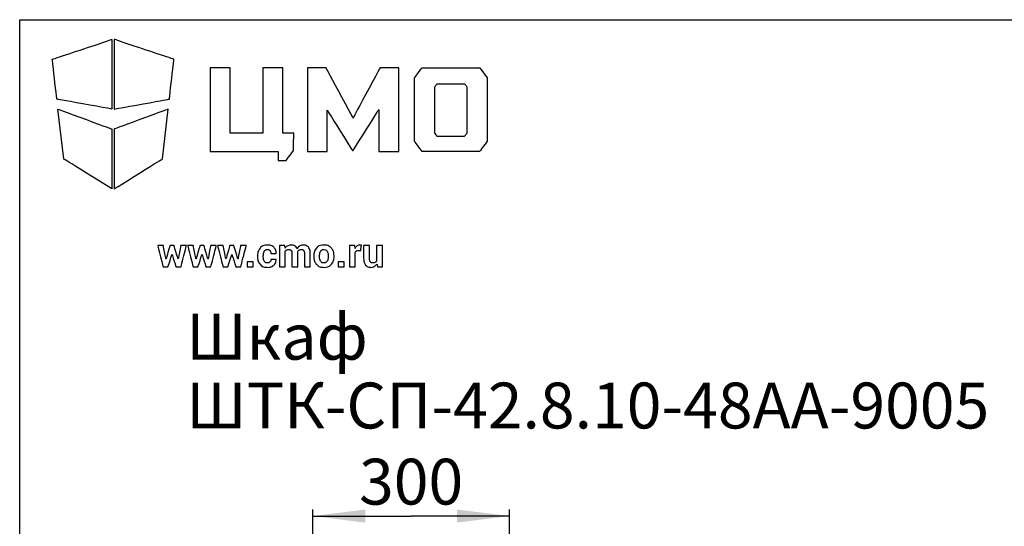
# Model space of a CAD drawing. Units: millimetres. Extents: x 0 to 420, y 0 to 297.
# Drawn here: x 0 to 75, y 258 to 297 of the extents above; entities that cross this region are included whole.
import ezdxf

# ---------------------------------------------------------------- set-up
doc = ezdxf.new("R2010")
doc.units = ezdxf.units.MM
doc.header["$LTSCALE"] = 23.1
doc.layers.get('0').update_dxf_attribs({"linetype": 'CONTINUOUS'})
doc.layers.add('07__ASM_ALL_ANNOTATION', color=7, linetype='CONTINUOUS')
doc.styles.get("Standard").update_dxf_attribs({"font": 'gost.ttf'})
doc.dimstyles.new('DIMSTYLE_7', dxfattribs={"dimtxt": 3.5, "dimasz": 4, "dimexe": 0.5, "dimexo": 0, "dimgap": 0.875, "dimtad": 1, "dimdec": 3, "dimlfac": 20, "dimtxsty": 'STANDARD', "dimblk": '_FILLED', "dimblk1": '_FILLED', "dimblk2": '_FILLED', "dimcen": 0.09, "dimadec": 0, "dimazin": 0, "dimtp": 0.5, "dimtm": 0.5, "dimtfac": 1, "dimtdec": 3, "dimtofl": 0, "dimtmove": 0, "dimatfit": 3, "dimldrblk": '_FILLED', "dimfxl": 1, "dimtolj": 1, "dimarcsym": 0})

# ---------------------------------------------------------------- blocks, each defined once
blk = doc.blocks.new('_FILLED')
at = {"color": 0, "linetype": 'BYBLOCK'}
blk.add_solid([(0, 0), (-1, 0.125), (-1, -0.125)], dxfattribs=at)
blk = doc.blocks.new('*D14')
at = {"layer": '07__ASM_ALL_ANNOTATION', "color": 2, "linetype": 'CONTINUOUS'}
for p, q in [((22.378, 249.631), (22.378, 259.619)), ((37.378, 249.631), (37.378, 259.619)), ((22.378, 259.119), (29.878, 259.119)), ((37.378, 259.119), (29.878, 259.119))]:
    blk.add_line(p, q, dxfattribs=at)
at = {"layer": '07__ASM_ALL_ANNOTATION', "color": 2, "linetype": 'CONTINUOUS', "xscale": 4, "yscale": 4, "zscale": 4, "rotation": 180}
blk.add_blockref('_FILLED', (22.378, 259.119), dxfattribs=at)
at = {"layer": '07__ASM_ALL_ANNOTATION', "color": 2, "linetype": 'CONTINUOUS', "xscale": 4, "yscale": 4, "zscale": 4}
blk.add_blockref('_FILLED', (37.378, 259.119), dxfattribs=at)
at = {"layer": '07__ASM_ALL_ANNOTATION', "color": 2, "linetype": 'CONTINUOUS', "insert": (29.878, 263.494), "char_height": 3.5, "width": 6.58824, "attachment_point": 2, "line_spacing_factor": 0.9}
blk.add_mtext('300', dxfattribs=at)
blk = doc.blocks.new('LOGO_CMO_2014_WHITE_BL0', base_point=(19.086, 286.8))
at = {"layer": '07__ASM_ALL_ANNOTATION', "color": 7, "linetype": 'CONTINUOUS'}
for points, knots in [([(7.045, 290.175), (7.045, 290.175), (7.045, 295.499), (7.045, 295.499), (7.045, 295.499), (7.045, 295.499), (2.482, 293.978), (2.482, 293.978), (2.482, 293.978), (2.482, 293.978), (2.833, 290.935), (2.833, 290.935), (2.833, 290.935), (2.833, 290.935), (7.045, 290.175), (7.045, 290.175)], [0, 0, 0, 0, 0.2, 0.2, 0.2, 0.3, 0.4, 0.4, 0.4, 0.5, 0.6, 0.6, 0.6, 0.8, 1, 1, 1, 1]), ([(7.211, 290.175), (7.211, 290.175), (7.211, 295.499), (7.211, 295.499), (7.211, 295.499), (7.211, 295.499), (11.774, 293.978), (11.774, 293.978), (11.774, 293.978), (11.774, 293.978), (11.423, 290.935), (11.423, 290.935), (11.423, 290.935), (11.423, 290.935), (7.211, 290.175), (7.211, 290.175)], [0, 0, 0, 0, 0.2, 0.2, 0.2, 0.3, 0.4, 0.4, 0.4, 0.5, 0.6, 0.6, 0.6, 0.8, 1, 1, 1, 1]), ([(19.728, 286.951), (19.728, 286.951), (14.536, 286.951), (14.536, 286.951), (14.536, 286.951), (14.536, 286.951), (14.536, 293.326), (14.536, 293.326), (14.536, 293.326), (14.536, 293.326), (16.071, 293.326), (16.071, 293.326), (16.071, 293.326), (16.071, 293.326), (16.071, 288.336), (16.071, 288.336), (16.071, 288.336), (16.071, 288.336), (18.553, 288.336), (18.553, 288.336), (18.553, 288.336), (18.553, 288.336), (18.553, 293.326), (18.553, 293.326), (18.553, 293.326), (18.553, 293.326), (20.088, 293.326), (20.088, 293.326), (20.088, 293.326), (20.088, 293.326), (20.088, 288.336), (20.088, 288.336), (20.088, 288.336), (20.088, 288.336), (20.915, 288.336), (20.915, 288.336), (20.915, 288.336), (20.915, 288.336), (20.908, 287.029), (20.908, 287.029), (20.908, 287.029), (20.908, 287.029), (20.334, 286.26), (20.334, 286.26), (20.334, 286.26), (20.334, 286.26), (19.728, 286.26), (19.728, 286.26), (19.728, 286.26), (19.728, 286.26), (19.728, 286.951), (19.728, 286.951)], [0, 0, 0, 0, 0.071429, 0.071429, 0.071429, 0.107143, 0.142857, 0.142857, 0.142857, 0.178571, 0.214286, 0.214286, 0.214286, 0.25, 0.285714, 0.285714, 0.285714, 0.321429, 0.357143, 0.357143, 0.357143, 0.392857, 0.428571, 0.428571, 0.428571, 0.464286, 0.5, 0.5, 0.5, 0.535714, 0.571429, 0.571429, 0.571429, 0.607143, 0.642857, 0.642857, 0.642857, 0.678571, 0.714286, 0.714286, 0.714286, 0.75, 0.785714, 0.785714, 0.785714, 0.821429, 0.857143, 0.857143, 0.857143, 0.928571, 1, 1, 1, 1]), ([(21.958, 293.326), (21.958, 293.326), (23.383, 293.326), (23.383, 293.326), (23.383, 293.326), (23.383, 293.326), (25.446, 289.495), (25.446, 289.495), (25.446, 289.495), (25.446, 289.495), (27.508, 293.326), (27.508, 293.326), (27.508, 293.326), (27.508, 293.326), (28.933, 293.326), (28.933, 293.326), (28.933, 293.326), (28.933, 293.326), (28.933, 286.947), (28.933, 286.947), (28.933, 286.947), (28.933, 286.947), (27.408, 286.947), (27.408, 286.947), (27.408, 286.947), (27.408, 286.947), (27.408, 290.137), (27.408, 290.137), (27.408, 290.137), (27.408, 290.137), (25.446, 287.005), (25.446, 287.005), (25.446, 287.005), (25.446, 287.005), (25.406, 287.005), (25.406, 287.005), (25.406, 287.005), (25.406, 287.005), (23.463, 290.107), (23.463, 290.107), (23.463, 290.107), (23.463, 290.107), (23.463, 286.947), (23.463, 286.947), (23.463, 286.947), (23.463, 286.947), (21.958, 286.947), (21.958, 286.947), (21.958, 286.947), (21.958, 286.947), (21.958, 293.326), (21.958, 293.326)], [0, 0, 0, 0, 0.071429, 0.071429, 0.071429, 0.107143, 0.142857, 0.142857, 0.142857, 0.178571, 0.214286, 0.214286, 0.214286, 0.25, 0.285714, 0.285714, 0.285714, 0.321429, 0.357143, 0.357143, 0.357143, 0.392857, 0.428571, 0.428571, 0.428571, 0.464286, 0.5, 0.5, 0.5, 0.535714, 0.571429, 0.571429, 0.571429, 0.607143, 0.642857, 0.642857, 0.642857, 0.678571, 0.714286, 0.714286, 0.714286, 0.75, 0.785714, 0.785714, 0.785714, 0.821429, 0.857143, 0.857143, 0.857143, 0.928571, 1, 1, 1, 1]), ([(35.689, 292.563), (35.689, 292.563), (35.112, 293.329), (35.112, 293.329), (35.112, 293.329), (35.112, 293.329), (30.709, 293.329), (30.709, 293.329), (30.709, 293.329), (30.709, 293.329), (30.135, 292.557), (30.135, 292.557), (30.135, 292.557), (30.135, 292.557), (30.131, 287.727), (30.131, 287.727), (30.131, 287.727), (30.131, 287.727), (30.718, 286.948), (30.718, 286.948), (30.718, 286.948), (30.718, 286.948), (35.104, 286.948), (35.104, 286.948), (35.104, 286.948), (35.104, 286.948), (35.691, 287.727), (35.691, 287.727), (35.691, 287.727), (35.691, 287.727), (35.689, 292.563), (35.689, 292.563)], [0, 0, 0, 0, 0.111111, 0.111111, 0.111111, 0.166667, 0.222222, 0.222222, 0.222222, 0.277778, 0.333333, 0.333333, 0.333333, 0.388889, 0.444444, 0.444444, 0.444444, 0.5, 0.555556, 0.555556, 0.555556, 0.611111, 0.666667, 0.666667, 0.666667, 0.722222, 0.777778, 0.777778, 0.777778, 0.888889, 1, 1, 1, 1]), ([(33.964, 288.107), (33.964, 288.107), (31.857, 288.108), (31.857, 288.108), (31.857, 288.108), (31.857, 288.108), (31.672, 288.353), (31.672, 288.353), (31.672, 288.353), (31.672, 288.353), (31.672, 291.859), (31.672, 291.859), (31.672, 291.859), (31.672, 291.859), (31.846, 292.089), (31.846, 292.089), (31.846, 292.089), (31.846, 292.089), (33.972, 292.089), (33.972, 292.089), (33.972, 292.089), (33.972, 292.089), (34.153, 291.854), (34.153, 291.854), (34.153, 291.854), (34.153, 291.854), (34.153, 288.358), (34.153, 288.358), (34.153, 288.358), (34.153, 288.358), (33.964, 288.107), (33.964, 288.107)], [0, 0, 0, 0, 0.111111, 0.111111, 0.111111, 0.166667, 0.222222, 0.222222, 0.222222, 0.277778, 0.333333, 0.333333, 0.333333, 0.388889, 0.444444, 0.444444, 0.444444, 0.5, 0.555556, 0.555556, 0.555556, 0.611111, 0.666667, 0.666667, 0.666667, 0.722222, 0.777778, 0.777778, 0.777778, 0.888889, 1, 1, 1, 1]), ([(2.921, 290.175), (2.921, 290.175), (3.364, 286.372), (3.364, 286.372), (3.364, 286.372), (3.364, 286.372), (7.045, 284.09), (7.045, 284.09), (7.045, 284.09), (7.045, 284.09), (7.045, 288.654), (7.045, 288.654), (7.045, 288.654), (7.045, 288.654), (2.921, 290.175), (2.921, 290.175)], [0, 0, 0, 0, 0.2, 0.2, 0.2, 0.3, 0.4, 0.4, 0.4, 0.5, 0.6, 0.6, 0.6, 0.8, 1, 1, 1, 1]), ([(11.335, 290.175), (11.335, 290.175), (10.892, 286.372), (10.892, 286.372), (10.892, 286.372), (10.892, 286.372), (7.21, 284.09), (7.21, 284.09), (7.21, 284.09), (7.21, 284.09), (7.21, 288.654), (7.21, 288.654), (7.21, 288.654), (7.21, 288.654), (11.335, 290.175), (11.335, 290.175)], [0, 0, 0, 0, 0.2, 0.2, 0.2, 0.3, 0.4, 0.4, 0.4, 0.5, 0.6, 0.6, 0.6, 0.8, 1, 1, 1, 1]), ([(12.086, 278.742), (12.086, 278.742), (12.095, 278.742), (12.095, 278.742), (12.095, 278.742), (12.095, 278.742), (12.293, 279.773), (12.293, 279.773), (12.293, 279.773), (12.293, 279.773), (12.724, 279.773), (12.724, 279.773), (12.724, 279.773), (12.724, 279.773), (12.307, 278.132), (12.307, 278.132), (12.307, 278.132), (12.307, 278.132), (11.937, 278.132), (11.937, 278.132), (11.937, 278.132), (11.937, 278.132), (11.632, 279.078), (11.632, 279.078), (11.632, 279.078), (11.632, 279.078), (11.623, 279.078), (11.623, 279.078), (11.623, 279.078), (11.623, 279.078), (11.319, 278.132), (11.319, 278.132), (11.319, 278.132), (11.319, 278.132), (10.951, 278.132), (10.951, 278.132), (10.951, 278.132), (10.951, 278.132), (10.533, 279.773), (10.533, 279.773), (10.533, 279.773), (10.533, 279.773), (10.964, 279.773), (10.964, 279.773), (10.964, 279.773), (10.964, 279.773), (11.166, 278.747), (11.166, 278.747), (11.166, 278.747), (11.166, 278.747), (11.175, 278.747), (11.175, 278.747), (11.175, 278.747), (11.175, 278.747), (11.481, 279.773), (11.481, 279.773), (11.481, 279.773), (11.481, 279.773), (11.776, 279.773), (11.776, 279.773), (11.776, 279.773), (11.776, 279.773), (12.086, 278.742), (12.086, 278.742)], [0, 0, 0, 0, 0.058824, 0.058824, 0.058824, 0.088235, 0.117647, 0.117647, 0.117647, 0.147059, 0.176471, 0.176471, 0.176471, 0.205882, 0.235294, 0.235294, 0.235294, 0.264706, 0.294118, 0.294118, 0.294118, 0.323529, 0.352941, 0.352941, 0.352941, 0.382353, 0.411765, 0.411765, 0.411765, 0.441176, 0.470588, 0.470588, 0.470588, 0.5, 0.529412, 0.529412, 0.529412, 0.558824, 0.588235, 0.588235, 0.588235, 0.617647, 0.647059, 0.647059, 0.647059, 0.676471, 0.705882, 0.705882, 0.705882, 0.735294, 0.764706, 0.764706, 0.764706, 0.794118, 0.823529, 0.823529, 0.823529, 0.852941, 0.882353, 0.882353, 0.882353, 0.941176, 1, 1, 1, 1]), ([(14.37, 278.742), (14.37, 278.742), (14.38, 278.742), (14.38, 278.742), (14.38, 278.742), (14.38, 278.742), (14.578, 279.773), (14.578, 279.773), (14.578, 279.773), (14.578, 279.773), (15.008, 279.773), (15.008, 279.773), (15.008, 279.773), (15.008, 279.773), (14.592, 278.132), (14.592, 278.132), (14.592, 278.132), (14.592, 278.132), (14.222, 278.132), (14.222, 278.132), (14.222, 278.132), (14.222, 278.132), (13.917, 279.078), (13.917, 279.078), (13.917, 279.078), (13.917, 279.078), (13.908, 279.078), (13.908, 279.078), (13.908, 279.078), (13.908, 279.078), (13.603, 278.132), (13.603, 278.132), (13.603, 278.132), (13.603, 278.132), (13.235, 278.132), (13.235, 278.132), (13.235, 278.132), (13.235, 278.132), (12.818, 279.773), (12.818, 279.773), (12.818, 279.773), (12.818, 279.773), (13.248, 279.773), (13.248, 279.773), (13.248, 279.773), (13.248, 279.773), (13.45, 278.747), (13.45, 278.747), (13.45, 278.747), (13.45, 278.747), (13.459, 278.747), (13.459, 278.747), (13.459, 278.747), (13.459, 278.747), (13.765, 279.773), (13.765, 279.773), (13.765, 279.773), (13.765, 279.773), (14.061, 279.773), (14.061, 279.773), (14.061, 279.773), (14.061, 279.773), (14.37, 278.742), (14.37, 278.742)], [0, 0, 0, 0, 0.058824, 0.058824, 0.058824, 0.088235, 0.117647, 0.117647, 0.117647, 0.147059, 0.176471, 0.176471, 0.176471, 0.205882, 0.235294, 0.235294, 0.235294, 0.264706, 0.294118, 0.294118, 0.294118, 0.323529, 0.352941, 0.352941, 0.352941, 0.382353, 0.411765, 0.411765, 0.411765, 0.441176, 0.470588, 0.470588, 0.470588, 0.5, 0.529412, 0.529412, 0.529412, 0.558824, 0.588235, 0.588235, 0.588235, 0.617647, 0.647059, 0.647059, 0.647059, 0.676471, 0.705882, 0.705882, 0.705882, 0.735294, 0.764706, 0.764706, 0.764706, 0.794118, 0.823529, 0.823529, 0.823529, 0.852941, 0.882353, 0.882353, 0.882353, 0.941176, 1, 1, 1, 1]), ([(16.655, 278.742), (16.655, 278.742), (16.664, 278.742), (16.664, 278.742), (16.664, 278.742), (16.664, 278.742), (16.862, 279.773), (16.862, 279.773), (16.862, 279.773), (16.862, 279.773), (17.293, 279.773), (17.293, 279.773), (17.293, 279.773), (17.293, 279.773), (16.876, 278.132), (16.876, 278.132), (16.876, 278.132), (16.876, 278.132), (16.506, 278.132), (16.506, 278.132), (16.506, 278.132), (16.506, 278.132), (16.202, 279.078), (16.202, 279.078), (16.202, 279.078), (16.202, 279.078), (16.192, 279.078), (16.192, 279.078), (16.192, 279.078), (16.192, 279.078), (15.888, 278.132), (15.888, 278.132), (15.888, 278.132), (15.888, 278.132), (15.52, 278.132), (15.52, 278.132), (15.52, 278.132), (15.52, 278.132), (15.102, 279.773), (15.102, 279.773), (15.102, 279.773), (15.102, 279.773), (15.533, 279.773), (15.533, 279.773), (15.533, 279.773), (15.533, 279.773), (15.735, 278.747), (15.735, 278.747), (15.735, 278.747), (15.735, 278.747), (15.744, 278.747), (15.744, 278.747), (15.744, 278.747), (15.744, 278.747), (16.05, 279.773), (16.05, 279.773), (16.05, 279.773), (16.05, 279.773), (16.345, 279.773), (16.345, 279.773), (16.345, 279.773), (16.345, 279.773), (16.655, 278.742), (16.655, 278.742)], [0, 0, 0, 0, 0.058824, 0.058824, 0.058824, 0.088235, 0.117647, 0.117647, 0.117647, 0.147059, 0.176471, 0.176471, 0.176471, 0.205882, 0.235294, 0.235294, 0.235294, 0.264706, 0.294118, 0.294118, 0.294118, 0.323529, 0.352941, 0.352941, 0.352941, 0.382353, 0.411765, 0.411765, 0.411765, 0.441176, 0.470588, 0.470588, 0.470588, 0.5, 0.529412, 0.529412, 0.529412, 0.558824, 0.588235, 0.588235, 0.588235, 0.617647, 0.647059, 0.647059, 0.647059, 0.676471, 0.705882, 0.705882, 0.705882, 0.735294, 0.764706, 0.764706, 0.764706, 0.794118, 0.823529, 0.823529, 0.823529, 0.852941, 0.882353, 0.882353, 0.882353, 0.941176, 1, 1, 1, 1]), ([(18.913, 278.44), (18.991, 278.44), (19.052, 278.463), (19.097, 278.509), (19.097, 278.509), (19.143, 278.555), (19.165, 278.617), (19.165, 278.693), (19.165, 278.693), (19.165, 278.693), (19.569, 278.693), (19.569, 278.693), (19.569, 278.693), (19.569, 278.693), (19.572, 278.684), (19.572, 278.684), (19.572, 278.684), (19.576, 278.518), (19.514, 278.38), (19.386, 278.268), (19.386, 278.268), (19.259, 278.156), (19.102, 278.1), (18.913, 278.1), (18.913, 278.1), (18.671, 278.1), (18.483, 278.178), (18.351, 278.333), (18.351, 278.333), (18.219, 278.488), (18.153, 278.687), (18.153, 278.928), (18.153, 278.928), (18.153, 278.928), (18.153, 278.974), (18.153, 278.974), (18.153, 278.974), (18.153, 279.214), (18.219, 279.413), (18.35, 279.569), (18.35, 279.569), (18.482, 279.725), (18.669, 279.803), (18.91, 279.803), (18.91, 279.803), (19.111, 279.803), (19.272, 279.745), (19.394, 279.63), (19.394, 279.63), (19.516, 279.515), (19.576, 279.363), (19.572, 279.176), (19.572, 279.176), (19.572, 279.176), (19.569, 279.166), (19.569, 279.166), (19.569, 279.166), (19.569, 279.166), (19.165, 279.166), (19.165, 279.166), (19.165, 279.166), (19.165, 279.251), (19.143, 279.321), (19.098, 279.378), (19.098, 279.378), (19.053, 279.434), (18.991, 279.462), (18.91, 279.462), (18.91, 279.462), (18.797, 279.462), (18.715, 279.416), (18.667, 279.325), (18.667, 279.325), (18.619, 279.233), (18.595, 279.116), (18.595, 278.974), (18.595, 278.974), (18.595, 278.974), (18.595, 278.928), (18.595, 278.928), (18.595, 278.928), (18.595, 278.783), (18.619, 278.665), (18.667, 278.575), (18.667, 278.575), (18.715, 278.485), (18.798, 278.44), (18.913, 278.44)], [0, 0, 0, 0, 0.043478, 0.043478, 0.043478, 0.065217, 0.086957, 0.086957, 0.086957, 0.108696, 0.130435, 0.130435, 0.130435, 0.152174, 0.173913, 0.173913, 0.173913, 0.195652, 0.217391, 0.217391, 0.217391, 0.23913, 0.26087, 0.26087, 0.26087, 0.282609, 0.304348, 0.304348, 0.304348, 0.326087, 0.347826, 0.347826, 0.347826, 0.369565, 0.391304, 0.391304, 0.391304, 0.413043, 0.434783, 0.434783, 0.434783, 0.456522, 0.478261, 0.478261, 0.478261, 0.5, 0.521739, 0.521739, 0.521739, 0.543478, 0.565217, 0.565217, 0.565217, 0.586957, 0.608696, 0.608696, 0.608696, 0.630435, 0.652174, 0.652174, 0.652174, 0.673913, 0.695652, 0.695652, 0.695652, 0.717391, 0.73913, 0.73913, 0.73913, 0.76087, 0.782609, 0.782609, 0.782609, 0.804348, 0.826087, 0.826087, 0.826087, 0.847826, 0.869565, 0.869565, 0.869565, 0.891304, 0.913043, 0.913043, 0.913043, 0.956522, 1, 1, 1, 1]), ([(20.24, 279.773), (20.24, 279.773), (20.258, 279.556), (20.258, 279.556), (20.258, 279.556), (20.311, 279.635), (20.377, 279.696), (20.456, 279.739), (20.456, 279.739), (20.536, 279.781), (20.627, 279.803), (20.731, 279.803), (20.731, 279.803), (20.836, 279.803), (20.926, 279.78), (21.001, 279.733), (21.001, 279.733), (21.076, 279.687), (21.133, 279.616), (21.171, 279.523), (21.171, 279.523), (21.222, 279.61), (21.287, 279.679), (21.368, 279.729), (21.368, 279.729), (21.449, 279.778), (21.544, 279.803), (21.653, 279.803), (21.653, 279.803), (21.815, 279.803), (21.943, 279.746), (22.036, 279.631), (22.036, 279.631), (22.129, 279.516), (22.176, 279.341), (22.176, 279.106), (22.176, 279.106), (22.176, 279.106), (22.176, 278.132), (22.176, 278.132), (22.176, 278.132), (22.176, 278.132), (21.734, 278.132), (21.734, 278.132), (21.734, 278.132), (21.734, 278.132), (21.734, 279.107), (21.734, 279.107), (21.734, 279.107), (21.734, 279.239), (21.713, 279.33), (21.673, 279.382), (21.673, 279.382), (21.633, 279.433), (21.572, 279.459), (21.492, 279.459), (21.492, 279.459), (21.43, 279.459), (21.375, 279.445), (21.329, 279.417), (21.329, 279.417), (21.283, 279.389), (21.247, 279.35), (21.22, 279.301), (21.22, 279.301), (21.22, 279.282), (21.22, 279.266), (21.221, 279.252), (21.221, 279.252), (21.222, 279.238), (21.223, 279.224), (21.223, 279.21), (21.223, 279.21), (21.223, 279.21), (21.223, 278.132), (21.223, 278.132), (21.223, 278.132), (21.223, 278.132), (20.781, 278.132), (20.781, 278.132), (20.781, 278.132), (20.781, 278.132), (20.781, 279.107), (20.781, 279.107), (20.781, 279.107), (20.781, 279.236), (20.761, 279.326), (20.721, 279.379), (20.721, 279.379), (20.681, 279.432), (20.619, 279.459), (20.539, 279.459), (20.539, 279.459), (20.479, 279.459), (20.427, 279.448), (20.382, 279.425), (20.382, 279.425), (20.337, 279.402), (20.3, 279.37), (20.271, 279.329), (20.271, 279.329), (20.271, 279.329), (20.271, 278.132), (20.271, 278.132), (20.271, 278.132), (20.271, 278.132), (19.829, 278.132), (19.829, 278.132), (19.829, 278.132), (19.829, 278.132), (19.829, 279.773), (19.829, 279.773), (19.829, 279.773), (19.829, 279.773), (20.24, 279.773), (20.24, 279.773)], [0, 0, 0, 0, 0.033333, 0.033333, 0.033333, 0.05, 0.066667, 0.066667, 0.066667, 0.083333, 0.1, 0.1, 0.1, 0.116667, 0.133333, 0.133333, 0.133333, 0.15, 0.166667, 0.166667, 0.166667, 0.183333, 0.2, 0.2, 0.2, 0.216667, 0.233333, 0.233333, 0.233333, 0.25, 0.266667, 0.266667, 0.266667, 0.283333, 0.3, 0.3, 0.3, 0.316667, 0.333333, 0.333333, 0.333333, 0.35, 0.366667, 0.366667, 0.366667, 0.383333, 0.4, 0.4, 0.4, 0.416667, 0.433333, 0.433333, 0.433333, 0.45, 0.466667, 0.466667, 0.466667, 0.483333, 0.5, 0.5, 0.5, 0.516667, 0.533333, 0.533333, 0.533333, 0.55, 0.566667, 0.566667, 0.566667, 0.583333, 0.6, 0.6, 0.6, 0.616667, 0.633333, 0.633333, 0.633333, 0.65, 0.666667, 0.666667, 0.666667, 0.683333, 0.7, 0.7, 0.7, 0.716667, 0.733333, 0.733333, 0.733333, 0.75, 0.766667, 0.766667, 0.766667, 0.783333, 0.8, 0.8, 0.8, 0.816667, 0.833333, 0.833333, 0.833333, 0.85, 0.866667, 0.866667, 0.866667, 0.883333, 0.9, 0.9, 0.9, 0.916667, 0.933333, 0.933333, 0.933333, 0.966667, 1, 1, 1, 1]), ([(22.447, 278.968), (22.447, 279.212), (22.515, 279.413), (22.652, 279.569), (22.652, 279.569), (22.788, 279.725), (22.977, 279.803), (23.219, 279.803), (23.219, 279.803), (23.461, 279.803), (23.651, 279.725), (23.789, 279.569), (23.789, 279.569), (23.926, 279.414), (23.995, 279.213), (23.995, 278.968), (23.995, 278.968), (23.995, 278.968), (23.995, 278.936), (23.995, 278.936), (23.995, 278.936), (23.995, 278.689), (23.926, 278.488), (23.79, 278.333), (23.79, 278.333), (23.653, 278.178), (23.463, 278.1), (23.222, 278.1), (23.222, 278.1), (22.98, 278.1), (22.79, 278.178), (22.652, 278.333), (22.652, 278.333), (22.516, 278.488), (22.447, 278.689), (22.447, 278.936), (22.447, 278.936), (22.447, 278.936), (22.447, 278.968), (22.447, 278.968)], [0, 0, 0, 0, 0.090909, 0.090909, 0.090909, 0.136364, 0.181818, 0.181818, 0.181818, 0.227273, 0.272727, 0.272727, 0.272727, 0.318182, 0.363636, 0.363636, 0.363636, 0.409091, 0.454545, 0.454545, 0.454545, 0.5, 0.545455, 0.545455, 0.545455, 0.590909, 0.636364, 0.636364, 0.636364, 0.681818, 0.727273, 0.727273, 0.727273, 0.772727, 0.818182, 0.818182, 0.818182, 0.909091, 1, 1, 1, 1]), ([(26.034, 279.392), (26.034, 279.392), (25.872, 279.397), (25.872, 279.397), (25.872, 279.397), (25.806, 279.397), (25.752, 279.383), (25.71, 279.356), (25.71, 279.356), (25.667, 279.329), (25.635, 279.29), (25.613, 279.241), (25.613, 279.241), (25.613, 279.241), (25.613, 278.132), (25.613, 278.132), (25.613, 278.132), (25.613, 278.132), (25.171, 278.132), (25.171, 278.132), (25.171, 278.132), (25.171, 278.132), (25.171, 279.773), (25.171, 279.773), (25.171, 279.773), (25.171, 279.773), (25.582, 279.773), (25.582, 279.773), (25.582, 279.773), (25.582, 279.773), (25.602, 279.53), (25.602, 279.53), (25.602, 279.53), (25.64, 279.616), (25.69, 279.683), (25.751, 279.731), (25.751, 279.731), (25.813, 279.779), (25.883, 279.803), (25.963, 279.803), (25.963, 279.803), (25.985, 279.803), (26.006, 279.801), (26.024, 279.798), (26.024, 279.798), (26.043, 279.794), (26.062, 279.79), (26.081, 279.785), (26.081, 279.785), (26.081, 279.785), (26.034, 279.392), (26.034, 279.392)], [0, 0, 0, 0, 0.071429, 0.071429, 0.071429, 0.107143, 0.142857, 0.142857, 0.142857, 0.178571, 0.214286, 0.214286, 0.214286, 0.25, 0.285714, 0.285714, 0.285714, 0.321429, 0.357143, 0.357143, 0.357143, 0.392857, 0.428571, 0.428571, 0.428571, 0.464286, 0.5, 0.5, 0.5, 0.535714, 0.571429, 0.571429, 0.571429, 0.607143, 0.642857, 0.642857, 0.642857, 0.678571, 0.714286, 0.714286, 0.714286, 0.75, 0.785714, 0.785714, 0.785714, 0.821429, 0.857143, 0.857143, 0.857143, 0.928571, 1, 1, 1, 1]), ([(27.27, 278.375), (27.219, 278.287), (27.155, 278.219), (27.077, 278.172), (27.077, 278.172), (26.999, 278.124), (26.908, 278.1), (26.806, 278.1), (26.806, 278.1), (26.633, 278.1), (26.498, 278.159), (26.4, 278.276), (26.4, 278.276), (26.303, 278.394), (26.254, 278.575), (26.254, 278.822), (26.254, 278.822), (26.254, 278.822), (26.254, 279.773), (26.254, 279.773), (26.254, 279.773), (26.254, 279.773), (26.695, 279.773), (26.695, 279.773), (26.695, 279.773), (26.695, 279.773), (26.695, 278.819), (26.695, 278.819), (26.695, 278.819), (26.695, 278.676), (26.714, 278.577), (26.753, 278.524), (26.753, 278.524), (26.792, 278.471), (26.853, 278.445), (26.934, 278.445), (26.934, 278.445), (27.005, 278.445), (27.066, 278.456), (27.116, 278.479), (27.116, 278.479), (27.167, 278.501), (27.208, 278.535), (27.241, 278.579), (27.241, 278.579), (27.241, 278.579), (27.241, 279.773), (27.241, 279.773), (27.241, 279.773), (27.241, 279.773), (27.683, 279.773), (27.683, 279.773), (27.683, 279.773), (27.683, 279.773), (27.683, 278.132), (27.683, 278.132), (27.683, 278.132), (27.683, 278.132), (27.316, 278.132), (27.316, 278.132), (27.316, 278.132), (27.316, 278.132), (27.27, 278.375), (27.27, 278.375)], [0, 0, 0, 0, 0.058824, 0.058824, 0.058824, 0.088235, 0.117647, 0.117647, 0.117647, 0.147059, 0.176471, 0.176471, 0.176471, 0.205882, 0.235294, 0.235294, 0.235294, 0.264706, 0.294118, 0.294118, 0.294118, 0.323529, 0.352941, 0.352941, 0.352941, 0.382353, 0.411765, 0.411765, 0.411765, 0.441176, 0.470588, 0.470588, 0.470588, 0.5, 0.529412, 0.529412, 0.529412, 0.558824, 0.588235, 0.588235, 0.588235, 0.617647, 0.647059, 0.647059, 0.647059, 0.676471, 0.705882, 0.705882, 0.705882, 0.735294, 0.764706, 0.764706, 0.764706, 0.794118, 0.823529, 0.823529, 0.823529, 0.852941, 0.882353, 0.882353, 0.882353, 0.941176, 1, 1, 1, 1]), ([(22.888, 278.936), (22.888, 278.786), (22.915, 278.666), (22.967, 278.576), (22.967, 278.576), (23.02, 278.485), (23.105, 278.44), (23.222, 278.44), (23.222, 278.44), (23.336, 278.44), (23.42, 278.486), (23.473, 278.576), (23.473, 278.576), (23.526, 278.667), (23.552, 278.787), (23.552, 278.936), (23.552, 278.936), (23.552, 278.936), (23.552, 278.968), (23.552, 278.968), (23.552, 278.968), (23.552, 279.113), (23.525, 279.232), (23.472, 279.324), (23.472, 279.324), (23.418, 279.416), (23.334, 279.462), (23.219, 279.462), (23.219, 279.462), (23.105, 279.462), (23.021, 279.416), (22.968, 279.323), (22.968, 279.323), (22.915, 279.231), (22.888, 279.112), (22.888, 278.968), (22.888, 278.968), (22.888, 278.968), (22.888, 278.936), (22.888, 278.936)], [0, 0, 0, 0, 0.090909, 0.090909, 0.090909, 0.136364, 0.181818, 0.181818, 0.181818, 0.227273, 0.272727, 0.272727, 0.272727, 0.318182, 0.363636, 0.363636, 0.363636, 0.409091, 0.454545, 0.454545, 0.454545, 0.5, 0.545455, 0.545455, 0.545455, 0.590909, 0.636364, 0.636364, 0.636364, 0.681818, 0.727273, 0.727273, 0.727273, 0.772727, 0.818182, 0.818182, 0.818182, 0.909091, 1, 1, 1, 1]), ([(17.816, 278.132), (17.816, 278.132), (17.374, 278.132), (17.374, 278.132), (17.374, 278.132), (17.374, 278.132), (17.374, 278.52), (17.374, 278.52), (17.374, 278.52), (17.374, 278.52), (17.816, 278.52), (17.816, 278.52), (17.816, 278.52), (17.816, 278.52), (17.816, 278.132), (17.816, 278.132)], [0, 0, 0, 0, 0.2, 0.2, 0.2, 0.3, 0.4, 0.4, 0.4, 0.5, 0.6, 0.6, 0.6, 0.8, 1, 1, 1, 1]), ([(24.759, 278.132), (24.759, 278.132), (24.317, 278.132), (24.317, 278.132), (24.317, 278.132), (24.317, 278.132), (24.317, 278.52), (24.317, 278.52), (24.317, 278.52), (24.317, 278.52), (24.759, 278.52), (24.759, 278.52), (24.759, 278.52), (24.759, 278.52), (24.759, 278.132), (24.759, 278.132)], [0, 0, 0, 0, 0.2, 0.2, 0.2, 0.3, 0.4, 0.4, 0.4, 0.5, 0.6, 0.6, 0.6, 0.8, 1, 1, 1, 1])]:
    blk.add_open_spline(points, degree=3, knots=knots, dxfattribs=at)

msp = doc.modelspace()

# ---------------------------------------------------------------- linework, layer by layer
at = {"color": 7, "linetype": 'CONTINUOUS'}
for p, q in [((0, 0), (0, 297)), ((0, 297), (420, 297))]:
    msp.add_line(p, q, dxfattribs=at)

# ---------------------------------------------------------------- block references
at = {"layer": '07__ASM_ALL_ANNOTATION', "color": 2, "linetype": 'CONTINUOUS'}
msp.add_blockref('LOGO_CMO_2014_WHITE_BL0', (19.08625, 286.799542), dxfattribs=at)

# ---------------------------------------------------------------- texts
at = {"layer": '07__ASM_ALL_ANNOTATION', "color": 2, "linetype": 'CONTINUOUS', "insert": (12.709904, 274.553848), "char_height": 3.5, "width": 62.08639706, "attachment_point": 1, "line_spacing_factor": 0.9}
msp.add_mtext('Шкаф ШТК-СП-42.8.10-48АА-9005', dxfattribs=at)

# ---------------------------------------------------------------- dimensions: what is measured, and where the dimension line sits
at = {"layer": '07__ASM_ALL_ANNOTATION', "color": 2, "linetype": 'CONTINUOUS'}
dim = msp.add_linear_dim(base=(37.377959, 259.118581), p1=(22.377959, 249.631089), p2=(37.377959, 249.631089), dimstyle='DIMSTYLE_7', dxfattribs=at)
dim.commit()
dim.dimension.update_dxf_attribs({"geometry": '*D14', "text_midpoint": (29.868309, 259.118581), "dimtype": 160})

doc.saveas('drawing.dxf')
